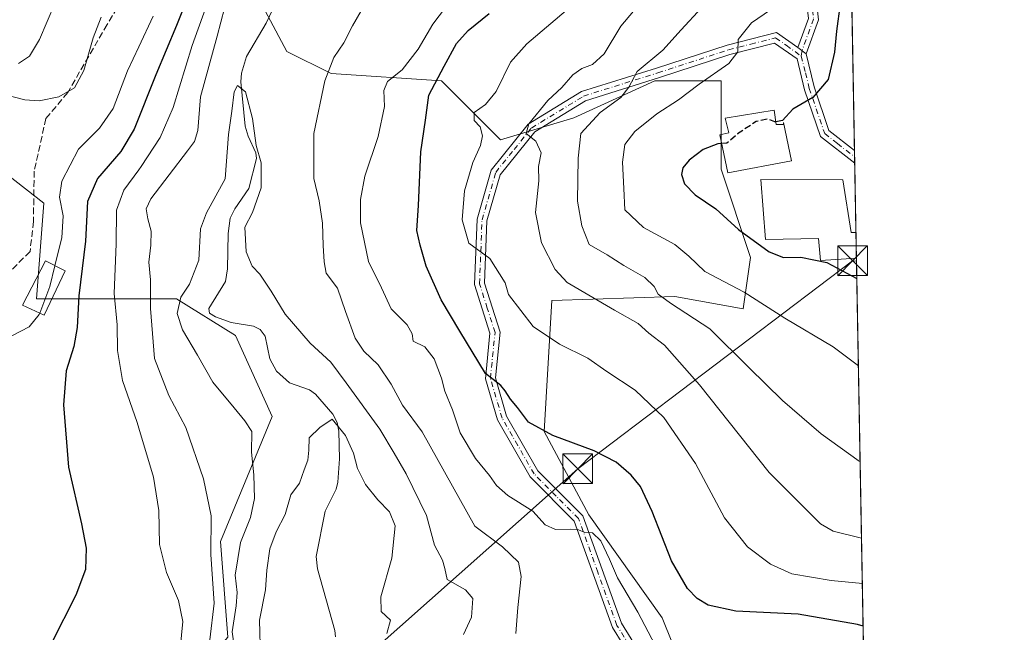
# Model space of a CAD drawing. Units: metres. Extents: x 620115 to 623541, y 4785016 to 4787390.
# Drawn here: x 623292 to 623541, y 4787037 to 4787192 of the extents above; entities that cross this region are included whole.
import ezdxf

# ---------------------------------------------------------------- set-up
doc = ezdxf.new("R2010")
doc.units = ezdxf.units.M
doc.header["$MEASUREMENT"] = 0
doc.linetypes.add('DGN Style 3', pattern=[2.307223458686699, 1.648016756204785, -0.6592067024819142])
doc.linetypes.add('DGN Style 4', pattern=[2.6384748266838614, 1.318413404963828, -0.6592067024819142, 0.001648016756204785, -0.6592067024819142])
for name, color, linetype, lineweight in [('Arbolado forestal CxS', 92, 'Continuous', 0), ('Camino Cxs', 7, 'Continuous', 0), ('Camino eje', 30, 'DGN Style 4', 13), ('Comarca CxS', 21, 'Continuous', 0), ('Comunidad Autónoma CxS', 142, 'Continuous', 0), ('Corriente natural lineal', 142, 'Continuous', 13), ('Curva de nivel maestra', 30, 'Continuous', 30), ('Curva de nivel maestra oculto', 30, 'DGN Style 3', 30), ('Curva de nivel normal', 30, 'Continuous', 0), ('Edificación Cxs', 1, 'Continuous', 13), ('Edificación ligera Cxs', 1, 'Continuous', 0), ('Municipio CxS', 4, 'Continuous', 0), ('Pastizal CxS', 92, 'Continuous', 0), ('Pista pavimentada Cxs', 135, 'Continuous', 0), ('Pista pavimentada eje', 135, 'DGN Style 4', 0), ('Prado CxS', 92, 'Continuous', 0), ('Provincia CxS', 1, 'Continuous', 0), ('Senda', 7, 'DGN Style 3', 0), ('Talud superficial', 30, 'DGN Style 3', 0), ('Tendido', 6, 'Continuous', 0), ('Torre de tendido puntual', 7, 'Continuous', 0)]:
    doc.layers.add(name, color=color, linetype=linetype, lineweight=lineweight)

# ---------------------------------------------------------------- blocks, each defined once
blk = doc.blocks.new('*U8')
at = {"layer": 'Pastizal CxS', "color": 92, "linetype": 'Continuous', "lineweight": 0}
blk.add_polyline3d([(623281.7226999998, 4787158.6337, 386.8110000000015), (623298.4589000001, 4787145.616900001, 382.5136000000057), (623296.5991000002, 4787121.4417, 381.6426000000066), (623331.9316999996, 4787121.442700001, 362.3016999999964), (623346.8079000004, 4787112.144900001, 358.1251000000047), (623356.1064999999, 4787091.6897, 357.7559999999939), (623343.0894999999, 4787060.077099999, 364.1199999999953), (623344.9480999997, 4787035.902899999, 361.9646000000066), (623331.9326999999, 4787021.0253, 369.3196999999927), (623320.7757000001, 4787019.166300001, 370.7994999999937), (623309.6173, 4787024.745300001, 372.959400000007), (623307.7571, 4787032.183499999, 374.0078000000067), (623281.7237, 4787035.9023, 382.2786000000052)], dxfattribs=at)
blk = doc.blocks.new('*U11')
at = {"layer": 'Arbolado forestal CxS', "color": 92, "linetype": 'Continuous', "lineweight": 0}
for points in [[(623350.8519000001, 4787200.800100001, 363.0273000000016), (623359.8315000003, 4787183.965700001, 362.6034000000073), (623370.9886999996, 4787178.387700001, 364.9005999999936), (623398.8828999996, 4787176.5277, 374.707899999994), (623413.7593, 4787161.651900001, 381.1343999999954), (623432.3545000004, 4787167.2303, 387.767200000002), (623452.8101000005, 4787176.5285, 390.9290000000037), (623469.5460999999, 4787176.528700001, 395.5025000000023), (623469.5462999997, 4787154.2149, 400.7220999999991), (623476.9857000001, 4787131.899700001, 398.7421999999933), (623475.1259000005, 4787118.882099999, 394.0941000000021), (623457.8727000002, 4787121.996300001, 391.1820000000007), (623426.7392999995, 4787121.022700001, 383.3748000000051), (623424.7938999999, 4787087.9439, 375.4949999999953), (623436.0749000004, 4787066.814300001, 371.7418999999936), (623454.6710999999, 4787040.780300001, 372.000199999995), (623462.1092999997, 4787022.1843, 368.2122999999993), (623490.0028999997, 4787020.3257, 366.3732000000018), (623505.8783, 4787013.1821, 365.690499999997), (623508.5921999998, 4786863.896600001, 398.2526999999973)], [(623281.7237, 4787035.9023, 382.2786000000052), (623307.7571, 4787032.183499999, 374.0078000000067), (623309.6173, 4787024.745300001, 372.959400000007), (623320.7757000001, 4787019.166300001, 370.7994999999937), (623331.9326999999, 4787021.0253, 369.3196999999927), (623344.9480999997, 4787035.902899999, 361.9646000000066), (623343.0894999999, 4787060.077099999, 364.1199999999953), (623356.1064999999, 4787091.6897, 357.7559999999939), (623346.8079000004, 4787112.144900001, 358.1251000000047), (623331.9316999996, 4787121.442700001, 362.3016999999964), (623296.5991000002, 4787121.4417, 381.6426000000066), (623298.4589000001, 4787145.616900001, 382.5136000000057), (623281.7226999998, 4787158.6337, 386.8110000000015)]]:
    blk.add_polyline3d(points, dxfattribs=at)
blk = doc.blocks.new('*U19')
at = {"layer": 'Camino Cxs', "color": 7, "linetype": 'Continuous', "lineweight": 0}
for points in [[(623501.0164999999, 4787280.6151, 396.1722000000009), (623501.0746999999, 4787277.4167, 395.4998999999953), (623501.0702000001, 4787277.420100001, 395.501099999994), (623498.9601999996, 4787279.040100001, 395.0673999999999), (623472.1401000004, 4787287.290100001, 393.6073000000033), (623460.7301000003, 4787295.520099999, 394.0187000000006), (623449.3501000004, 4787305.5701, 393.0598000000027), (623439.3901000004, 4787319.270099999, 393.401199999993), (623427.2001, 4787333.270099999, 392.4293000000035), (623416.2401999999, 4787346.130100001, 391.4633000000031), (623411.2500999998, 4787359.3301, 390.8705000000046), (623410.9600999998, 4787368.890100001, 394.4787999999971), (623410.0601000005, 4787372.380100001, 393.5559999999969), (623412.2202000003, 4787384.8301, 389.5875999999989), (623414.2698999997, 4787388.9198, 389.1637000000046), (623417.0993999997, 4787388.9704, 391.5507000000071), (623414.6201, 4787384.040100001, 392.6886999999988), (623412.6201, 4787372.4901, 397.6552999999985), (623415.4301000005, 4787361.630100001, 396.0158999999985), (623413.8901000004, 4787359.630100001, 393.1355999999942), (623418.4200999998, 4787347.420100001, 392.9171000000061), (623429.1001000004, 4787334.9001, 393.8509999999951), (623441.3501000004, 4787320.8201, 395.0478000000003), (623451.2100999998, 4787307.270099999, 394.4545999999973), (623462.2901, 4787297.4801, 395.2988999999943), (623473.2701000003, 4787289.5601, 394.707699999999), (623500.1300999997, 4787281.300100001, 396.1947999999975), (623501.0100999996, 4787280.620100001, 396.1717999999965)], [(623494.1501000002, 4787192.0001, 399.7091999999975), (623491.0000999998, 4787183.340100001, 398.9467000000004), (623488.9501, 4787185.0101, 398.5418999999966), (623491.6001000004, 4787192.300100001, 398.8222999999998), (623490.5500999996, 4787201.530099999, 396.9832000000025), (623487.6300999997, 4787210.6601, 395.4866999999941), (623486.5202000003, 4787217.9801, 393.9284999999945), (623489.3701, 4787224.9901, 395.1637999999948), (623495.7801000001, 4787232.120100001, 398.4216000000015), (623501.7401999999, 4787240.4901, 396.3745999999956), (623501.7457999998, 4787240.498000001, 396.3690000000061), (623501.8223000001, 4787236.293099999, 402.5632999999943), (623501.8201000001, 4787236.290100001, 402.5623999999953), (623497.7401000002, 4787230.5601, 403.1310999999987), (623491.5201000003, 4787223.6501, 398.1140000000014), (623489.0900999998, 4787217.6801, 395.1873999999953), (623490.0702000001, 4787211.2301, 396.5381999999955), (623493.0100999996, 4787202.0601, 397.8732000000018)]]:
    blk.add_polyline3d(points, close=True, dxfattribs=at)
blk = doc.blocks.new('5TTEND')
at = {"layer": 'Talud superficial', "color": 7, "linetype": 'Continuous', "lineweight": 0}
for p, q in [((-0.375, 0.3754), (0.375, -0.3746)), ((0.3720000000000001, 0.3784000000000001), (-0.3720000000000001, -0.3776))]:
    blk.add_line(p, q, dxfattribs=at)
at = {"layer": 'Talud superficial', "color": 7, "linetype": 'Continuous', "lineweight": 0, "flags": 128}
blk.add_lwpolyline([(-0.375, -0.3746), (0.375, -0.3746), (0.375, 0.3754), (-0.375, 0.3754), (-0.3720000000000001, -0.3776)], dxfattribs=at)

msp = doc.modelspace()

# ---------------------------------------------------------------- linework, layer by layer
at = {"layer": 'Arbolado forestal CxS', "color": 92, "linetype": 'Continuous', "lineweight": 0}
for points in [[(623350.8519000001, 4787200.800100001, 363.0273000000016), (623359.8315000003, 4787183.965700001, 362.6034000000073), (623370.9886999996, 4787178.387700001, 364.9005999999936), (623398.8828999996, 4787176.5277, 374.707899999994), (623413.7593, 4787161.651900001, 381.1343999999954), (623432.3545000004, 4787167.2303, 387.767200000002), (623452.8101000005, 4787176.5285, 390.9290000000037), (623469.5460999999, 4787176.528700001, 395.5025000000023), (623469.5462999997, 4787154.2149, 400.7220999999991), (623476.9857000001, 4787131.899700001, 398.7421999999933), (623475.1259000005, 4787118.882099999, 394.0941000000021), (623457.8727000002, 4787121.996300001, 391.1820000000007), (623426.7392999995, 4787121.022700001, 383.3748000000051), (623424.7938999999, 4787087.9439, 375.4949999999953), (623436.0749000004, 4787066.814300001, 371.7418999999936), (623454.6710999999, 4787040.780300001, 372.000199999995), (623462.1092999997, 4787022.1843, 368.2122999999993), (623490.0028999997, 4787020.3257, 366.3732000000018), (623505.8783, 4787013.1821, 365.690499999997)], [(623281.7237, 4787035.9023, 382.2786000000052), (623307.7571, 4787032.183499999, 374.0078000000067), (623309.6173, 4787024.745300001, 372.959400000007), (623320.7757000001, 4787019.166300001, 370.7994999999937), (623331.9326999999, 4787021.0253, 369.3196999999927), (623344.9480999997, 4787035.902899999, 361.9646000000066), (623343.0894999999, 4787060.077099999, 364.1199999999953), (623356.1064999999, 4787091.6897, 357.7559999999939), (623346.8079000004, 4787112.144900001, 358.1251000000047), (623331.9316999996, 4787121.442700001, 362.3016999999964), (623296.5991000002, 4787121.4417, 381.6426000000066), (623298.4589000001, 4787145.616900001, 382.5136000000057), (623281.7226999998, 4787158.6337, 386.8110000000015)]]:
    msp.add_polyline3d(points, dxfattribs=at)
at = {"layer": 'Camino Cxs', "color": 7, "linetype": 'Continuous', "lineweight": 0, "extrusion": (-0.02818827269525689, -0.07749537825757541, 0.9965941438876575), "elevation": -388162.1301183268, "flags": 128}
msp.add_lwpolyline([(-1050470.81841718, 4695933.728364757), (-1050470.81841718, 4695924.481770452)], dxfattribs=at)
at = {"layer": 'Camino Cxs', "color": 7, "linetype": 'Continuous', "lineweight": 0, "extrusion": (-0.1173274111656273, 0.09557891540259228, 0.988483155910932), "elevation": 384795.5586463725, "flags": 128}
msp.add_lwpolyline([(-4105310.263990873, -2510821.684730394), (-4105310.263990874, -2510824.359662737)], dxfattribs=at)
at = {"layer": 'Camino Cxs', "color": 7, "linetype": 'Continuous', "lineweight": 0}
msp.add_polyline3d([(623488.9501, 4787185.0101, 398.5418999999966), (623491.6001000004, 4787192.300100001, 398.8222999999998), (623490.5500999996, 4787201.530099999, 396.9832000000025), (623487.6300999997, 4787210.6601, 395.4866999999941), (623486.5202000003, 4787217.9801, 393.9284999999945), (623489.3701, 4787224.9901, 395.1637999999948), (623495.7801000001, 4787232.120100001, 398.4216000000015), (623501.7401999999, 4787240.4901, 396.3745999999956), (623501.7459000006, 4787240.498000001, 396.3690000000061)], dxfattribs=at)
at = {"layer": 'Camino eje', "color": 30, "linetype": 'DGN Style 4', "lineweight": 13}
msp.add_polyline3d([(623501.784, 4787238.395600001, 399.960500000001), (623501.7801000001, 4787238.390100001, 399.9633000000031), (623496.7600999996, 4787231.340100001, 400.9695999999968), (623493.6501000002, 4787227.8851, 399.4902000000002), (623490.4451000001, 4787224.3201, 396.6408999999985), (623487.8051000005, 4787217.8301, 394.5421999999962), (623488.8501000004, 4787210.9451, 396.0141000000003), (623490.3101000005, 4787206.380100001, 396.4951000000001), (623491.7801000001, 4787201.795100001, 397.430600000007), (623492.3051000005, 4787197.1801, 398.9140999999945), (623492.8750999998, 4787192.1501, 399.2583000000013), (623489.9759000001, 4787184.1743, 398.796199999997), (623489.7525000004, 4787182.812700001, 398.8885000000009)], dxfattribs=at)
at = {"layer": 'Comarca CxS', "color": 21, "linetype": 'Continuous', "lineweight": 0, "flags": 128}
msp.add_lwpolyline([(623398.5608999992, 4785074.2556), (620156.2200009248, 4785016.139982119), (620115.3100009265, 4787329.739982097), (620382.8417000008, 4787334.5393), (620461.8544342375, 4787335.956628964), (620492.524844277, 4787336.506830744), (620536.9538346486, 4787337.303836385), (623499.020000952, 4787390.439982097), (623537.1800999995, 4785291.3356), (623541.0800009513, 4785076.809982122), (623446.0882000005, 4785075.1075), (623439.6105000012, 4785074.991400001)], close=True, dxfattribs=at)
at = {"layer": 'Comunidad Autónoma CxS', "color": 142, "linetype": 'Continuous', "lineweight": 0, "flags": 128}
msp.add_lwpolyline([(623398.5608999992, 4785074.2556), (620156.2200009248, 4785016.139982119), (620115.3100009265, 4787329.739982097), (620382.8417000008, 4787334.5393), (620461.8544342375, 4787335.956628964), (620492.524844277, 4787336.506830744), (620536.9538346486, 4787337.303836385), (623499.020000952, 4787390.439982097), (623537.1800999995, 4785291.3356), (623541.0800009513, 4785076.809982122), (623446.0882000005, 4785075.1075), (623439.6105000012, 4785074.991400001)], close=True, dxfattribs=at)
at = {"layer": 'Corriente natural lineal', "color": 142, "linetype": 'Continuous', "lineweight": 13}
msp.add_polyline3d([(623358.0279999999, 4787198.4594, 362.0310000000027), (623354.5893999999, 4787191.159700001, 361.4557000000059), (623349.6292000003, 4787182.7272, 361.186600000001), (623348.3810000002, 4787178.5233, 360.7250000000058), (623348.1843999998, 4787176.250600001, 360.4774000000034), (623349.2927000001, 4787165.117699999, 360.3315000000002), (623350.0257000001, 4787162.533500001, 360.2323000000033), (623352.0100999996, 4787158.349099999, 360.0908999999957), (623352.1407000005, 4787156.916300001, 360.0144), (623350.2533999998, 4787149.363399999, 359.5063999999985), (623346.6630999995, 4787144.216600001, 359.2382999999973), (623345.5180000003, 4787141.793199999, 359.1520000000019), (623345.0300000003, 4787137.9803, 359.0034000000014), (623344.8430000005, 4787128.987500001, 358.8362999999954), (623344.2857999997, 4787125.835000001, 358.6137000000017), (623340.1210000003, 4787118.9893, 358.448000000004), (623340.2933, 4787117.842700001, 358.3089000000036), (623341.7549000002, 4787116.8839, 358.1919000000053), (623345.7545999996, 4787115.479, 358.3536000000022), (623351.3660000004, 4787114.568, 358.2707999999984), (623353.0855, 4787113.693200001, 358.165599999993), (623354.3294000002, 4787111.9803, 357.9943000000058), (623355.5252, 4787106.236099999, 357.000199999995), (623357.2169000005, 4787103.1228, 356.4070999999968), (623360.5239000004, 4787100.1953, 356.2755000000034), (623365.5040999996, 4787098.408399999, 355.9043999999994), (623367.0516999997, 4787097.328700001, 355.4707999999956), (623371.4680000005, 4787092.285300001, 356.4014000000025), (623372.5206000004, 4787090.159299999, 356.2011000000057), (623372.9474, 4787087.9846, 355.7979999999953), (623373.1358000003, 4787081.0219, 354.6683000000049), (623372.7368000001, 4787075.1369, 353.6723000000056), (623372.2529999996, 4787073.3259, 353.327099999995), (623369.5027000001, 4787067.781099999, 352.9415000000009), (623367.2586000003, 4787056.308300001, 351.3892999999953), (623367.5728000002, 4787053.235900001, 351.1768000000012), (623371.9628999997, 4787037.645, 350.4823000000033), (623372.0932, 4787036.0416, 350.4805999999954)], dxfattribs=at)
at = {"layer": 'Curva de nivel maestra', "color": 30, "linetype": 'Continuous', "lineweight": 30, "flags": 128}
for points, elevation in [([(623502.1402000004, 4787218.802400001), (623500.5899999999, 4787214.9001), (623499.4100000003, 4787205.0001), (623499.6500000004, 4787195.9901), (623498.6699999999, 4787189.0801), (623498.1699999999, 4787183.8201), (623496.5700000003, 4787176.850099999), (623492.6699999999, 4787172.3101), (623487.6699999999, 4787169.380100001), (623485, 4787166.4801), (623483.3413000006, 4787166.1864)], 400), ([(623335.2300000006, 4787198.8101), (623331.9400000004, 4787190.530099999), (623326.7100000001, 4787178.100099999), (623321.2199999997, 4787164.340100001), (623317.9100000003, 4787158.6501), (623312.0099999999, 4787151.890100001), (623309.4299999997, 4787146.0601), (623308.9900000002, 4787136.0001), (623307.25, 4787122.170100001), (623306.8499999996, 4787114.1801), (623305.9800000006, 4787109.380100001), (623304.04, 4787103.220100001), (623303.4299999997, 4787094.670100001), (623304.6200000001, 4787078.890100001), (623307.9400000004, 4787064.610099999), (623309.1500000004, 4787058.4301), (623308.9199999999, 4787053.020099999), (623306.5, 4787046.5801), (623300.3399999999, 4787034.440099999)], 375.0000000000001), ([(623505.4144000001, 4787038.6952), (623504.0300000003, 4787039.090100001), (623489.04, 4787041.710100001), (623473.2300000006, 4787042.4801), (623466.2800000003, 4787044.020099999), (623463.4900000002, 4787045.720100001), (623461.0700000003, 4787048.190099999), (623457, 4787055.220100001), (623452.1500000004, 4787067.690099999), (623449.1799999997, 4787073.9801), (623446.8399999999, 4787076.880100001), (623443.0599999996, 4787080.200099999), (623437.4800000006, 4787083.020099999), (623426.9800000006, 4787086.860099999), (623420.8600000005, 4787090.2401), (623418.1100000005, 4787094.0001), (623416.3600000005, 4787096.0701), (623415.0099999999, 4787098.2301), (623413.8499999996, 4787099.5701), (623409.9699999997, 4787102.5601), (623403.5599999996, 4787113.2301), (623398.8399999999, 4787121.2301), (623395.04, 4787129.6601), (623393.54, 4787134.970100001), (623392.6900000004, 4787138.700099999), (623393.1200000001, 4787145.050100001), (623393.6799999997, 4787158.600099999), (623394.8799999999, 4787166.5601), (623395.6699999999, 4787172.890100001), (623399.5999999996, 4787180.2301), (623402.7100000001, 4787185.960100001), (623405.6399999997, 4787189.2401), (623410.9000000004, 4787193.5601)], 375), ([(623469.6895000003, 4787160.710100001), (623468.6699999999, 4787160.640100001), (623465, 4787159.1501), (623461.4500000002, 4787156.520099999), (623459.8799999999, 4787154.5801), (623459.5599999996, 4787152.8301), (623460.2800000003, 4787150.5101), (623462.9400000004, 4787147.7501), (623468.1900000004, 4787144.210100001), (623473.9100000003, 4787138.9301), (623481.6699999999, 4787133.3101), (623485.3300000001, 4787131.870100001), (623489.6699999999, 4787131.9901), (623496.25, 4787130.6601), (623503.8170999996, 4787126.562200001)], 400)]:
    msp.add_lwpolyline(points, dxfattribs=dict(at, elevation=elevation))
at = {"layer": 'Curva de nivel maestra oculto', "color": 30, "linetype": 'DGN Style 3', "lineweight": 30, "elevation": 400, "flags": 128}
msp.add_lwpolyline([(623483.3413000006, 4787166.1864), (623483.0800000001, 4787166.140100001), (623481.3300000001, 4787166.860099999), (623478.4199999999, 4787166.280099999), (623473.6699999999, 4787163.120100001), (623471, 4787160.800100001), (623469.6895000003, 4787160.710100001)], dxfattribs=at)
at = {"layer": 'Curva de nivel normal', "color": 30, "linetype": 'Continuous', "lineweight": 0, "flags": 128}
for points, elevation in [([(623345.2199999997, 4787211.480000001), (623335.8600000005, 4787185.470000001), (623331.0599999996, 4787169.77), (623327.8099999996, 4787162.230000001), (623323.0499999998, 4787154.890000001), (623322.4249999998, 4787154.035800001), (623318.6600000003, 4787148.890000001), (623316.8099999996, 4787143.890000001), (623316.7199999997, 4787135.350000001), (623316.2300000006, 4787122.779999999), (623316.9800000006, 4787114.9), (623317.0499999998, 4787108.4), (623318.2599999999, 4787100.84), (623321.9800000006, 4787090.220000001), (623322.4249999998, 4787088.748000001), (623326.1699999999, 4787076.359999999), (623327.5, 4787067.930000001), (623327.6100000005, 4787059.369999999), (623329.4000000004, 4787052.279999999), (623332.4600000001, 4787045.210000001), (623333.5599999996, 4787039.880000001), (623332.8799999999, 4787032.960000001)], 370), ([(623451.9299999997, 4787199.67), (623444.1600000003, 4787190.33), (623439.9500000002, 4787183.380000001), (623437.0300000003, 4787180.710000001), (623434.3700000001, 4787179.699999999), (623432.0899999999, 4787178.100000001), (623429.2999999998, 4787174.890000001), (623425.79, 4787171.560000001), (623420.9699999997, 4787165.680000001), (623420.3200000003, 4787163.199999999), (623422.7400000002, 4787161.289999999), (623424.0899999999, 4787158.380000001), (623423.4100000003, 4787154.890000001), (623423.5199999996, 4787151.230000001), (623422.6699999999, 4787143.230000001), (623424.1299999999, 4787135.58), (623427.6500000004, 4787128.869999999), (623430.6299999999, 4787125.539999999), (623442.5800000001, 4787118.58), (623448.5700000003, 4787115.199999999), (623451.2800000003, 4787112.76), (623455.2100000001, 4787109.689999999), (623464.0700000003, 4787099.680000001), (623481.6699999999, 4787077.560000001), (623494.6799999997, 4787064.600000001), (623497.8200000003, 4787062.74), (623505.0099, 4787060.9475)], 385), ([(623301.2199999997, 4787196.08), (623297.3399999999, 4787186.980000001), (623294.8399999999, 4787182.75), (623291.9900000002, 4787180.890000001)], 390), ([(623452.8899999997, 4787033.9), (623448.4600000001, 4787042.279999999), (623443.3399999999, 4787050.890000001), (623441.3399999999, 4787055.630000001), (623439.1200000001, 4787060.289999999), (623437.0099999999, 4787062.300000001), (623435.1100000005, 4787062.390000001), (623433.54, 4787063.02), (623431.3700000001, 4787063.25), (623427.6799999997, 4787063.119999999), (623425.0599999996, 4787064.310000001), (623421.9400000004, 4787067.74), (623415.6500000004, 4787071.710000001), (623412.7599999999, 4787074.230000001), (623411.0300000003, 4787076.83), (623407.4500000002, 4787081.109999999), (623403.5800000001, 4787087.59), (623401.6500000004, 4787093.369999999), (623399.7199999997, 4787098.08), (623398.8600000005, 4787101.4), (623397.04, 4787106.24), (623394.6699999999, 4787109.27), (623391.7599999999, 4787110.710000001), (623391.4400000004, 4787112.560000001), (623390.2199999997, 4787114.890000001), (623386.1600000003, 4787118.890000001), (623383.75, 4787124.230000001), (623380.4600000001, 4787130.890000001), (623378.4100000003, 4787140.65), (623378.4199999999, 4787146.560000001), (623379.54, 4787152.480000001), (623382.9100000003, 4787162.51), (623384.5, 4787170.029999999), (623384.2800000003, 4787174.119999999), (623385.29, 4787176.359999999), (623388.9699999997, 4787179.289999999), (623392.9600000001, 4787184.59), (623396.7199999997, 4787190.890000001), (623401.75, 4787197.619999999)], 370), ([(623326.0499999998, 4787192.930000001), (623322.4249999998, 4787185.1525), (623319.5899999999, 4787179.07), (623315.9199999999, 4787169.57), (623312.4800000006, 4787164.57), (623307.2100000001, 4787159.279999999), (623302.9800000006, 4787151.15), (623302.3499999996, 4787147.140000001), (623303.2800000003, 4787142.4), (623303, 4787136.890000001), (623301.7400000002, 4787131.890000001), (623301.2308999998, 4787129.793400001)], 380), ([(623344.0800000001, 4787194.890000001), (623342.25, 4787187.859999999), (623338.0099999999, 4787172.49), (623337.29, 4787163.980000001), (623336.4800000006, 4787161.220000001), (623334.7100000001, 4787158.83), (623325.4900000002, 4787146.720000001), (623324.2999999998, 4787144.17), (623324.7400000002, 4787141.66), (623325.5700000003, 4787138.539999999), (623325.4900000002, 4787135), (623324.9400000004, 4787130.67), (623325.3700000001, 4787126.230000001), (623325.3499999996, 4787119.01), (623326.3499999996, 4787106.369999999), (623329.9900000002, 4787097.01), (623334.2599999999, 4787088.890000001), (623338.7800000003, 4787075.930000001), (623340.7400000002, 4787066.560000001), (623340.6200000001, 4787056.84), (623341.4500000002, 4787044.52), (623340.3399999999, 4787035.289999999)], 365), ([(623417.6399999997, 4787036.869999999), (623418.1399999997, 4787043.390000001), (623419.0199999996, 4787051.220000001), (623418.3799999999, 4787054.92), (623414.3399999999, 4787058.720000001), (623407.3399999999, 4787063.970000001), (623393.9900000002, 4787087.800000001), (623389.0700000003, 4787094.539999999), (623386.1500000004, 4787099.850000001), (623382.8600000005, 4787104.77), (623379.2999999998, 4787108.199999999), (623377.1200000001, 4787111.529999999), (623374.6200000001, 4787118.230000001), (623372.6399999997, 4787124.16), (623369.7599999999, 4787127.949999999), (623369.25, 4787130.82), (623368.9600000001, 4787134.890000001), (623368.8200000003, 4787140.550000001), (623367.9600000001, 4787146.220000001), (623366.6200000001, 4787151.890000001), (623366.6500000004, 4787163.230000001), (623369.4000000004, 4787176.560000001), (623371.7300000006, 4787182.449999999), (623374.2199999997, 4787186.130000001), (623376.4400000004, 4787190.449999999), (623378.6200000001, 4787194.230000001)], 365), ([(623505.2177999998, 4787049.510199999), (623497.3200000003, 4787050.220000001), (623487.3799999999, 4787051.939999999), (623481.9800000006, 4787054.380000001), (623476.1799999997, 4787058.75), (623470.3600000005, 4787066.060000001), (623463.0499999998, 4787079.810000001), (623455.0599999996, 4787091.41), (623447.79, 4787098.33), (623440.7000000002, 4787103.08), (623435.8700000001, 4787106.42), (623428.7400000002, 4787109.960000001), (623422.0300000003, 4787114.41), (623415.8200000003, 4787122.560000001), (623414.9400000004, 4787125.51), (623411.1299999999, 4787131.630000001), (623405.7800000003, 4787135.51), (623404.1100000005, 4787141.439999999), (623404.6600000003, 4787148.699999999), (623406.8200000003, 4787155.890000001), (623408.7400000002, 4787160.230000001), (623409.2100000001, 4787162.66), (623408.6900000004, 4787164.92), (623407.1100000005, 4787166.52), (623407.1600000003, 4787168.52), (623409.9800000006, 4787170.560000001), (623412.6900000004, 4787173.890000001), (623416.3200000003, 4787181.230000001), (623420.4100000003, 4787185.890000001), (623431.5099999999, 4787195.230000001)], 380), ([(623504.6574999997, 4787080.335999999), (623504.4500000002, 4787080.439999999), (623494.8300000001, 4787087.279999999), (623485.0599999996, 4787095.76), (623476.5899999999, 4787104.039999999), (623466.6699999999, 4787113.84), (623456.75, 4787120.310000001), (623453.6200000001, 4787122.66), (623452.6600000003, 4787124.58), (623450.29, 4787126.869999999), (623444.9600000001, 4787129.850000001), (623440.7300000006, 4787132.539999999), (623436.2199999997, 4787135.16), (623434.3700000001, 4787139.869999999), (623433.2699999996, 4787146.140000001), (623433.4500000002, 4787156.960000001), (623434.1299999999, 4787163.210000001), (623439.0099999999, 4787168.539999999), (623444.2400000002, 4787172.359999999), (623446.2599999999, 4787174.91), (623448.3399999999, 4787178.890000001), (623454.7800000003, 4787184.33), (623459.4400000004, 4787189.470000001), (623464.5899999999, 4787195.01)], 390), ([(623504.2187000001, 4787104.469000001), (623497.8300000001, 4787109.33), (623485.6699999999, 4787116.57), (623475.3899999997, 4787123.15), (623465.4100000003, 4787128.369999999), (623461.4199999999, 4787132.26), (623457.8399999999, 4787135.180000001), (623449.9100000003, 4787139.51), (623445.2199999997, 4787143.949999999), (623444.9800000006, 4787149.300000001), (623444.6600000003, 4787155.970000001), (623445.2400000002, 4787160.449999999), (623447.7400000002, 4787163.75), (623453.2800000003, 4787168.199999999), (623458.7400000002, 4787171.720000001), (623464, 4787175.689999999), (623471.5199999996, 4787180.9), (623473.75, 4787183.84), (623473.8499999996, 4787186.980000001), (623477.25, 4787191.17), (623482.0099999999, 4787194.51)], 395), ([(623281.4299999997, 4787174.859999999), (623293.6399999997, 4787171.730000001), (623297.2300000006, 4787171.470000001), (623302.2100000001, 4787172.5), (623306.1399999997, 4787174.789999999), (623308.5099999999, 4787179.17), (623310.8799999999, 4787187.430000001), (623312.9400000004, 4787192.600000001)], 385), ([(623404.4600000001, 4787036.600000001), (623406.5099999999, 4787041.02), (623406.7699999996, 4787045.689999999), (623404.9600000001, 4787047.850000001), (623400.2999999998, 4787050.52), (623399.7199999997, 4787053.27), (623399.1200000001, 4787055.369999999), (623397.1200000001, 4787059.15), (623395.0599999996, 4787066.65), (623389.9900000002, 4787077.210000001), (623386.9199999999, 4787082.460000001), (623383.3399999999, 4787088.52), (623374.7800000003, 4787100.210000001), (623370.9100000003, 4787105.430000001), (623365.7000000002, 4787110.25), (623359.3799999999, 4787117.59), (623355.8700000001, 4787123.42), (623353, 4787127.680000001), (623351.0300000003, 4787129.699999999), (623349.5499999998, 4787133.359999999), (623349.2400000002, 4787139.539999999), (623351.1200000001, 4787143.289999999), (623353.3600000005, 4787149.460000001), (623353.3399999999, 4787155.850000001), (623352.0700000003, 4787160.199999999), (623351.1799999997, 4787167.060000001), (623349.4000000004, 4787173.789999999), (623347.3300000001, 4787175.34), (623346.4900000002, 4787173.74), (623345.9600000001, 4787168.890000001), (623345.0999999996, 4787162.980000001), (623344.2000000002, 4787151.800000001), (623339.4800000006, 4787143.220000001), (623338.0199999996, 4787139.119999999), (623337.5700000003, 4787131.230000001), (623335.2000000002, 4787125.189999999), (623333.0199999996, 4787121.9), (623332.1500000004, 4787117.699999999), (623333.4299999997, 4787113.640000001), (623337.2300000006, 4787107.220000001), (623341.0999999996, 4787100.390000001), (623346.5499999998, 4787093.869999999), (623349.1699999999, 4787090.640000001), (623350.9500000002, 4787087.890000001), (623350.9199999999, 4787082.66), (623351.4900000002, 4787076.980000001), (623351.6500000004, 4787070.99), (623350.6100000005, 4787066.189999999), (623348.1100000005, 4787059.880000001), (623346.7599999999, 4787051.630000001), (623347.2300000006, 4787047.230000001), (623347.0300000003, 4787043.84), (623346.0199999996, 4787037.27), (623346.75, 4787031.869999999)], 360), ([(623301.2308999998, 4787129.793400001), (623299.9600000001, 4787124.560000001), (623297.398, 4787117.8323)], 380), ([(623290.3399999999, 4787112.109999999), (623294.6900000004, 4787114.350000001), (623297.2599999999, 4787117.470000001), (623297.398, 4787117.8323)], 380), ([(623353.1699999999, 4787030.82), (623352.8899999997, 4787040.220000001), (623354.4500000002, 4787047.859999999), (623354.7300000006, 4787052.880000001), (623355.5499999998, 4787058.230000001), (623357.1399999997, 4787062.560000001), (623359.3899999997, 4787066.890000001), (623360.7999999998, 4787071.890000001), (623363.0199999996, 4787074.890000001), (623364.1699999999, 4787078.230000001), (623365.1399999997, 4787080.640000001), (623365.3700000001, 4787083.230000001), (623365.5, 4787086.310000001), (623368.1799999997, 4787088.930000001), (623371.2300000006, 4787091.029999999), (623374.6699999999, 4787086.92), (623376.6500000004, 4787082.460000001), (623377.6699999999, 4787078.539999999), (623379.6900000004, 4787074.529999999), (623382.7999999998, 4787070.600000001), (623385.7599999999, 4787067.640000001), (623387.1500000004, 4787064.029999999), (623386.3499999996, 4787055.9), (623383.5800000001, 4787046.109999999), (623383.6600000003, 4787042.449999999), (623385.9699999997, 4787040.199999999), (623385.0599999996, 4787036.890000001)], 355)]:
    msp.add_lwpolyline(points, dxfattribs=dict(at, elevation=elevation))
at = {"layer": 'Edificación Cxs', "color": 1, "linetype": 'Continuous', "lineweight": 13, "flags": 128}
for points, elevation in [([(623482.9200999998, 4787169.1601), (623483.4401000004, 4787165.4901), (623485.2801000001, 4787165.5101), (623485.2801000001, 4787165.9801), (623487.2801000001, 4787156.350099999), (623471.2301000003, 4787153.300100001), (623469.2301000003, 4787162.920100001), (623471.5100999996, 4787163.4301), (623470.5301000001, 4787167.0801)], 404.6092000000063), ([(623500.2701000003, 4787151.520099999), (623502.3501000004, 4787138.2301), (623503.6001000004, 4787138.2501), (623503.6047, 4787138.2501), (623503.7232999997, 4787131.730900001), (623503.7100999998, 4787131.7301), (623494.6501000002, 4787131.170100001), (623494.1001000004, 4787136.6801), (623480.7500999998, 4787136.440099999), (623479.5500999996, 4787151.610099999)], 409.537599999996)]:
    msp.add_lwpolyline(points, close=True, dxfattribs=dict(at, elevation=elevation))
at = {"layer": 'Edificación Cxs', "color": 1, "linetype": 'Continuous', "lineweight": 13, "extrusion": (0.4492637907031576, 0.2074289429561565, 0.8689852012474787), "elevation": 1273461.538607818, "flags": 128}
msp.add_lwpolyline([(4084895.525705743, -2235508.148229975), (4084882.587800782, -2235503.910480077), (4084882.081976925, -2235505.226045744), (4084882.080048672, -2235505.230912019)], dxfattribs=at)
at = {"layer": 'Edificación Cxs', "color": 1, "linetype": 'Continuous', "lineweight": 13, "extrusion": (0.005538321834147223, -0.3046871538059444, 0.9524363838582051), "elevation": -1454739.554253961, "flags": 128}
msp.add_lwpolyline([(710402.4339786222, 4548022.729348437), (710402.4339786223, 4548015.883456142)], dxfattribs=at)
at = {"layer": 'Edificación Cxs', "color": 1, "linetype": 'Continuous', "lineweight": 13}
for points in [[(623482.9200999998, 4787169.1601, 401.3430999999982), (623483.4401000004, 4787165.4901, 402.4513000000007), (623485.2801000001, 4787165.5101, 401.8782999999967), (623485.2801000001, 4787165.9801, 401.7090000000026), (623487.2801000001, 4787156.350099999, 403.3727999999974), (623471.2301000003, 4787153.300100001, 404.6092000000062), (623469.2301000003, 4787162.920100001, 401.352899999998), (623471.5100999996, 4787163.4301, 402.3557000000001), (623470.5301000001, 4787167.0801, 401.3396000000066), (623482.9200999998, 4787169.1601, 401.3430999999982)], [(623503.7231999999, 4787131.730900001, 404.0411000000022), (623503.7100999998, 4787131.7301, 404.0436000000045), (623494.6501000002, 4787131.170100001, 402.2452999999951), (623494.1001000004, 4787136.6801, 407.3910999999935), (623480.7500999998, 4787136.440099999, 409.537599999996), (623479.5500999996, 4787151.610099999, 403.6806999999972), (623500.2701000003, 4787151.520099999, 404.6836999999941)]]:
    msp.add_polyline3d(points, dxfattribs=at)
at = {"layer": 'Edificación ligera Cxs', "color": 1, "linetype": 'Continuous', "lineweight": 0}
msp.add_polyline3d([(623303.7801000001, 4787128.4801, 396.7090999999928), (623298.5301000001, 4787117.3201, 380.8273999999947), (623293.0500999996, 4787119.800100001, 383.1794999999984), (623298.8501000004, 4787131.020099999, 391.9667999999947), (623303.7801000001, 4787128.4801, 396.7090999999928)], dxfattribs=at)
msp.add_3dface([(623303.7801000001, 4787128.4801, 396.7090999999928), (623298.5301000001, 4787117.3201, 396.7090999999928), (623293.0500999996, 4787119.800100001, 396.7090999999928), (623298.8501000004, 4787131.020099999, 396.7090999999928)], dxfattribs=at)
at = {"layer": 'Municipio CxS', "color": 4, "linetype": 'Continuous', "lineweight": 0, "flags": 128}
msp.add_lwpolyline([(623398.5608999992, 4785074.2556), (620156.2200009248, 4785016.139982119), (620115.3100009265, 4787329.739982097), (620382.8417000008, 4787334.5393), (620461.8544342375, 4787335.956628964), (620492.524844277, 4787336.506830744), (620536.9538346486, 4787337.303836385), (623499.020000952, 4787390.439982097), (623537.1800999995, 4785291.3356), (623541.0800009513, 4785076.809982122), (623446.0882000005, 4785075.1075), (623439.6105000012, 4785074.991400001)], close=True, dxfattribs=at)
at = {"layer": 'Pastizal CxS', "color": 92, "linetype": 'Continuous', "lineweight": 0}
msp.add_polyline3d([(623281.7237, 4787035.9023, 382.2786000000052), (623307.7571, 4787032.183499999, 374.0078000000067), (623309.6173, 4787024.745300001, 372.959400000007), (623320.7757000001, 4787019.166300001, 370.7994999999937), (623331.9326999999, 4787021.0253, 369.3196999999927), (623344.9480999997, 4787035.902899999, 361.9646000000066), (623343.0894999999, 4787060.077099999, 364.1199999999953), (623356.1064999999, 4787091.6897, 357.7559999999939), (623346.8079000004, 4787112.144900001, 358.1251000000047), (623331.9316999996, 4787121.442700001, 362.3016999999964), (623296.5991000002, 4787121.4417, 381.6426000000066), (623298.4589000001, 4787145.616900001, 382.5136000000057), (623281.7226999998, 4787158.6337, 386.8110000000015)], dxfattribs=at)
at = {"layer": 'Pista pavimentada Cxs', "color": 135, "linetype": 'Continuous', "lineweight": 0, "extrusion": (-0.1173274111656273, 0.09557891540259228, 0.988483155910932), "elevation": 384795.5586463725, "flags": 128}
msp.add_lwpolyline([(-4105310.263990873, -2510821.684730394), (-4105310.263990874, -2510824.359662737)], dxfattribs=at)
at = {"layer": 'Pista pavimentada Cxs', "color": 135, "linetype": 'Continuous', "lineweight": 0, "extrusion": (-0.001564456119745336, 0.08608802250066164, 0.9962863066704144), "elevation": 411543.3405958148, "flags": 128}
msp.add_lwpolyline([(-710381.7799494246, -4757271.998861208), (-710381.7799494246, -4757268.778271231)], dxfattribs=at)
at = {"layer": 'Pista pavimentada Cxs', "color": 135, "linetype": 'Continuous', "lineweight": 0}
for points in [[(623449.9101, 4787025.710100001, 376.4600000000065), (623442.0900999998, 4787038.370100001, 381.2253000000055), (623432.4401000004, 4787065.210100001, 372.4440000000032), (623421.2701000003, 4787076.4301, 382.0427999999956), (623413.0301000001, 4787090.8201, 388.2976000000053), (623409.9700999996, 4787101.2601, 393.7918999999966), (623411.1401000004, 4787112.770099999, 401.3291999999929), (623407.2500999998, 4787125.090100001, 392.647299999997), (623407.8901000004, 4787141.5801, 390.7920000000013), (623411.4600999998, 4787153.9901, 385.5687999999937), (623420.7500999998, 4787165.5701, 387.2783999999957), (623434.2701000003, 4787173.8301, 388.9278000000049), (623453.1700999998, 4787179.7401, 393.8913999999932), (623471.0401, 4787185.600099999, 396.5430000000051), (623483.5401, 4787188.720100001, 397.126099999994), (623488.9501, 4787185.0101, 398.5418999999966), (623491.0000999998, 4787183.340100001, 398.9467000000004), (623493.0201000003, 4787174.9901, 399.9697000000015), (623496.7701000003, 4787163.970100001, 401.9839000000065), (623503.2287, 4787158.930600001, 403.2357999999949), (623503.2869999995, 4787155.7225, 403.5130999999965), (623494.6401000004, 4787162.460100001, 401.5629000000045), (623490.6101000002, 4787174.300100001, 400.1627000000008), (623488.7200999996, 4787182.130100001, 399.0264000000025), (623483.0601000005, 4787186.030099999, 398.1604999999981), (623471.7401000002, 4787183.190099999, 398.9875999999931), (623453.9301000005, 4787177.350099999, 397), (623435.3101000005, 4787171.530099999, 393.1135999999969), (623422.4301000005, 4787163.6601, 387.3411999999953), (623413.7200999996, 4787152.8201, 386.3176999999997), (623410.3701, 4787141.1801, 396.6686999999947), (623409.7600999996, 4787125.4301, 396.9946999999956), (623413.6801000005, 4787113.030099999, 402.4320000000007), (623412.5100999996, 4787101.4901, 397.0622000000003), (623415.3501000004, 4787091.800100001, 389.8730000000069), (623423.2701000003, 4787077.950099999, 378.821100000001), (623434.6101000002, 4787066.5801, 372.3613000000041), (623444.3501000004, 4787039.460100001, 378.7866999999969), (623451.7100999998, 4787027.550100001, 374.0176000000066)], [(623449.9101, 4787025.710100001, 376.4600000000065), (623442.0900999998, 4787038.370100001, 381.2253000000055), (623432.4401000004, 4787065.210100001, 372.4440000000032), (623421.2701000003, 4787076.4301, 382.0427999999956), (623413.0301000001, 4787090.8201, 388.2976000000053), (623409.9700999996, 4787101.2601, 393.7918999999966), (623411.1401000004, 4787112.770099999, 401.3291999999929), (623407.2500999998, 4787125.090100001, 392.647299999997), (623407.8901000004, 4787141.5801, 390.7920000000013), (623411.4600999998, 4787153.9901, 385.5687999999937), (623420.7500999998, 4787165.5701, 387.2783999999957), (623434.2701000003, 4787173.8301, 388.9278000000049), (623453.1700999998, 4787179.7401, 393.8913999999932), (623471.0401, 4787185.600099999, 396.5430000000051), (623483.5401, 4787188.720100001, 397.126099999994), (623488.9501, 4787185.0101, 398.5418999999966)], [(623503.2869999995, 4787155.7225, 403.5130999999965), (623494.6401000004, 4787162.460100001, 401.5629000000045), (623490.6101000002, 4787174.300100001, 400.1627000000008), (623488.7200999996, 4787182.130100001, 399.0264000000025), (623483.0601000005, 4787186.030099999, 398.1604999999981), (623471.7401000002, 4787183.190099999, 398.9875999999931), (623453.9301000005, 4787177.350099999, 397), (623435.3101000005, 4787171.530099999, 393.1135999999969), (623422.4301000005, 4787163.6601, 387.3411999999953), (623413.7200999996, 4787152.8201, 386.3176999999997), (623410.3701, 4787141.1801, 396.6686999999947), (623409.7600999996, 4787125.4301, 396.9946999999956), (623413.6801000005, 4787113.030099999, 402.4320000000007), (623412.5100999996, 4787101.4901, 397.0622000000003), (623415.3501000004, 4787091.800100001, 389.8730000000069), (623423.2701000003, 4787077.950099999, 378.821100000001), (623434.6101000002, 4787066.5801, 372.3613000000041), (623444.3501000004, 4787039.460100001, 378.7866999999969), (623451.7100999998, 4787027.550100001, 374.0176000000066)], [(623491.0000999998, 4787183.340100001, 398.9467000000004), (623493.0201000003, 4787174.9901, 399.9697000000015), (623496.7701000003, 4787163.970100001, 401.9839000000065), (623503.2287, 4787158.930600001, 403.2357999999949)]]:
    msp.add_polyline3d(points, dxfattribs=at)
at = {"layer": 'Pista pavimentada eje', "color": 135, "linetype": 'DGN Style 4', "lineweight": 0}
for points in [[(623450.8101000005, 4787026.630100001, 375.1912000000011), (623443.2200999996, 4787038.915100001, 379.7932000000001), (623438.3951000003, 4787052.335100001, 370.7495999999956), (623433.5251000002, 4787065.895099999, 372.3159000000014), (623427.8551000003, 4787071.5801, 375.993100000007), (623422.2701000003, 4787077.190099999, 379.9167000000016), (623418.1501000002, 4787084.3851, 382.974000000002), (623414.1901000004, 4787091.3101, 389.0610000000015), (623411.2401000002, 4787101.3751, 395.4389999999985), (623412.4101, 4787112.9001, 401.6650999999983), (623410.4501, 4787119.100099999, 400.8077000000048), (623408.5050999997, 4787125.2601, 394.7756999999983), (623409.1300999997, 4787141.380100001, 393.7433000000019), (623412.5900999998, 4787153.405099999, 385.1848000000027), (623417.2351000002, 4787159.1951, 387.2997000000032), (623421.5900999998, 4787164.6151, 387.3546999999962), (623434.7901, 4787172.6801, 389.9726999999984), (623453.5500999996, 4787178.545100001, 395.4573999999994), (623471.3901000004, 4787184.395099999, 397.7746999999945), (623477.0500999996, 4787185.815099999, 397.6713000000018), (623483.3000999996, 4787187.3751, 397.332699999999), (623486.0050999997, 4787185.520099999, 398.2670999999973), (623489.7525000004, 4787182.812700001, 398.8885000000009)], [(623489.7525000004, 4787182.812700001, 398.8885000000009), (623490.8701, 4787178.5601, 399.8310000000056), (623491.8151000004, 4787174.645099999, 399.9640000000072), (623495.7050999999, 4787163.215100001, 401.7317999999942), (623498.9351000005, 4787160.6951, 402.5002999999998), (623503.2577999998, 4787157.326900001, 403.3084999999992)]]:
    msp.add_polyline3d(points, dxfattribs=at)
at = {"layer": 'Prado CxS', "color": 92, "linetype": 'Continuous', "lineweight": 0, "extrusion": (-0.002896166275122995, 0.1593107675520262, 0.9872242357047822), "elevation": 761237.7913658905, "flags": 128}
msp.add_lwpolyline([(-710413.2864856734, -4714044.546677967), (-710413.2864856734, -4713966.17007429)], dxfattribs=at)
at = {"layer": 'Prado CxS', "color": 92, "linetype": 'Continuous', "lineweight": 0, "extrusion": (-0.0006951201339046018, 0.03830804683596167, 0.9992657356057063), "elevation": 183355.745257609, "flags": 128}
msp.add_lwpolyline([(-710251.885434491, -4771537.487554891), (-710251.885434491, -4771535.882412295)], dxfattribs=at)
at = {"layer": 'Prado CxS', "color": 92, "linetype": 'Continuous', "lineweight": 0, "extrusion": (-0.0009128545809079064, 0.05015698301228332, 0.9987409292462284), "elevation": 239942.4973591249, "flags": 128}
msp.add_lwpolyline([(-710511.6170505018, -4768986.536700189), (-710511.6170505018, -4768984.930011556)], dxfattribs=at)
at = {"layer": 'Prado CxS', "color": 92, "linetype": 'Continuous', "lineweight": 0, "extrusion": (0.0005311705232259451, -0.02921253961625237, 0.9995730815638466), "elevation": -139111.0774242042, "flags": 128}
msp.add_lwpolyline([(710430.5301478099, 4773002.513371618), (710430.5301478099, 4772985.030619783)], dxfattribs=at)
at = {"layer": 'Prado CxS', "color": 92, "linetype": 'Continuous', "lineweight": 0, "extrusion": (0.002539179734230098, -0.1396913125297689, 0.9901918449320758), "elevation": -666740.0108413589, "flags": 128}
msp.add_lwpolyline([(710402.4339786223, 4728238.115015916), (710402.4339786223, 4728231.530153663)], dxfattribs=at)
at = {"layer": 'Prado CxS', "color": 92, "linetype": 'Continuous', "lineweight": 0, "extrusion": (0.005224532122692642, -0.2873952216830495, 0.9577978340014399), "elevation": -1372156.758600517, "flags": 128}
msp.add_lwpolyline([(710411.1882222017, 4573607.879614776), (710411.1882222017, 4573486.412625766)], dxfattribs=at)
at = {"layer": 'Prado CxS', "color": 92, "linetype": 'Continuous', "lineweight": 0}
for points in [[(623499.0199999996, 4787390.439999999, 429.4695000000065), (623505.8783, 4787013.1821, 365.690499999997), (623490.0028999997, 4787020.3257, 366.3732000000018), (623462.1092999997, 4787022.1843, 368.2122999999993), (623454.6710999999, 4787040.780300001, 372.000199999995), (623436.0749000004, 4787066.814300001, 371.7418999999936), (623424.7938999999, 4787087.9439, 375.4949999999953), (623426.7392999995, 4787121.022700001, 383.3748000000051), (623457.8727000002, 4787121.996300001, 391.1820000000007), (623475.1259000005, 4787118.882099999, 394.0941000000021), (623476.9857000001, 4787131.899700001, 398.7421999999933), (623469.5462999997, 4787154.2149, 400.7220999999991), (623469.5460999999, 4787176.528700001, 395.5025000000023), (623452.8101000005, 4787176.5285, 390.9290000000037), (623432.3545000004, 4787167.2303, 387.767200000002), (623413.7593, 4787161.651900001, 381.1343999999954), (623398.8828999996, 4787176.5277, 374.707899999994), (623370.9886999996, 4787178.387700001, 364.9005999999936), (623359.8315000003, 4787183.965700001, 362.6034000000073), (623350.8519000001, 4787200.800100001, 363.0273000000016)], [(623350.8519000001, 4787200.800100001, 363.0273000000016), (623359.8315000003, 4787183.965700001, 362.6034000000073), (623370.9886999996, 4787178.387700001, 364.9005999999936), (623398.8828999996, 4787176.5277, 374.707899999994), (623413.7593, 4787161.651900001, 381.1343999999954), (623432.3545000004, 4787167.2303, 387.767200000002), (623452.8101000005, 4787176.5285, 390.9290000000037), (623469.5460999999, 4787176.528700001, 395.5025000000023), (623469.5462999997, 4787154.2149, 400.7220999999991), (623476.9857000001, 4787131.899700001, 398.7421999999933), (623475.1259000005, 4787118.882099999, 394.0941000000021), (623457.8727000002, 4787121.996300001, 391.1820000000007), (623426.7392999995, 4787121.022700001, 383.3748000000051), (623424.7938999999, 4787087.9439, 375.4949999999953), (623436.0749000004, 4787066.814300001, 371.7418999999936), (623454.6710999999, 4787040.780300001, 372.000199999995), (623462.1092999997, 4787022.1843, 368.2122999999993), (623490.0028999997, 4787020.3257, 366.3732000000018), (623505.8783, 4787013.1821, 365.690499999997)]]:
    msp.add_polyline3d(points, dxfattribs=at)
at = {"layer": 'Provincia CxS', "color": 1, "linetype": 'Continuous', "lineweight": 0, "flags": 128}
msp.add_lwpolyline([(623398.5608999992, 4785074.2556), (620156.2200009248, 4785016.139982119), (620115.3100009265, 4787329.739982097), (620382.8417000008, 4787334.5393), (620461.8544342375, 4787335.956628964), (620492.524844277, 4787336.506830744), (620536.9538346486, 4787337.303836385), (623499.020000952, 4787390.439982097), (623537.1800999995, 4785291.3356), (623541.0800009513, 4785076.809982122), (623446.0882000005, 4785075.1075), (623439.6105000012, 4785074.991400001)], close=True, dxfattribs=at)
at = {"layer": 'Senda', "color": 7, "linetype": 'DGN Style 3', "lineweight": 0}
msp.add_polyline3d([(623347.9260999998, 4787256.212900001, 408.1539000000048), (623337.9093000004, 4787244.109300001, 407.7485000000015), (623334.0992999999, 4787236.4893, 406.9275999999954), (623331.5592999998, 4787225.2709, 403.6772000000055), (623325.4210999999, 4787208.7609, 400.8175000000047), (623314.4143000003, 4787190.769300001, 404.9517000000051), (623304.4659000002, 4787173.624100001, 402.2633999999962), (623298.9627, 4787167.0625, 395.4878000000026), (623295.9993000003, 4787153.727499999, 394.8858000000037), (623295.7877000002, 4787141.0275, 387.1111999999994), (623294.9408999998, 4787133.407500001, 386.7422999999981), (623289.8608999997, 4787128.327500001, 384.8874999999971), (623278.6425000001, 4787116.262499999, 383.992499999993), (623271.2342999997, 4787103.9857, 383.6612000000023), (623269.3293000003, 4787093.1907, 383.004700000005), (623272.2925000006, 4787077.5273, 382.8319999999949), (623275.0443000002, 4787060.8057, 382.9695000000065), (623276.3142999997, 4787040.0623, 383.4958999999944), (623278.4309, 4787020.5889, 400.5890000000072), (623280.5475000005, 4787006.618899999, 398.6092000000062), (623283.9342999998, 4786994.765500001, 401.3917999999976), (623282.0504000002, 4786981.1009, 404.5997000000062)], dxfattribs=at)
at = {"layer": 'Tendido', "color": 6, "linetype": 'Continuous', "lineweight": 0, "extrusion": (0.2508377080952899, -0.302658893102321, 0.9194987975106764), "elevation": -1292098.39082963, "flags": 128}
msp.add_lwpolyline([(3534792.744493399, 3023425.484061955), (3534792.744493398, 3023426.295829528)], dxfattribs=at)
at = {"layer": 'Tendido', "color": 6, "linetype": 'Continuous', "lineweight": 0, "extrusion": (0.2474536727287796, -0.03244327094771492, 0.9683563982456311), "elevation": -631.0124602670257, "flags": 128}
msp.add_lwpolyline([(4827562.813525402, 4065.77730745764), (4827562.813525402, 4066.825905154226)], dxfattribs=at)
at = {"layer": 'Tendido', "color": 6, "linetype": 'Continuous', "lineweight": 0}
msp.add_polyline3d([(623502.7308, 4787131.065400001, 403.9184999999998), (623433.3163999999, 4787078.473999999, 374.5434999999998), (623314.1392999999, 4786972.6359, 390.297000000006), (623275.0952000003, 4786954.847200001, 383.4579999999987), (623224.5765000005, 4786952.841399999, 380.3408000000054)], dxfattribs=at)

# ---------------------------------------------------------------- block references
at = {"layer": 'Arbolado forestal CxS', "color": 92, "linetype": 'Continuous', "lineweight": 0}
msp.add_blockref('*U11', (0, 0), dxfattribs=at)
at = {"layer": 'Camino Cxs', "color": 7, "linetype": 'Continuous', "lineweight": 0}
msp.add_blockref('*U19', (0, 0), dxfattribs=at)
at = {"layer": 'Pastizal CxS', "color": 92, "linetype": 'Continuous', "lineweight": 0}
msp.add_blockref('*U8', (0, 0), dxfattribs=at)
at = {"layer": 'Torre de tendido puntual', "color": 7, "linetype": 'Continuous', "lineweight": 0, "xscale": 10, "yscale": 10, "zscale": 10}
for p in [(623502.7308, 4787131.065400001, 403.9184999999998), (623433.3163999999, 4787078.473999999, 374.5434999999998)]:
    msp.add_blockref('5TTEND', p, dxfattribs=at)

doc.saveas('drawing.dxf')
